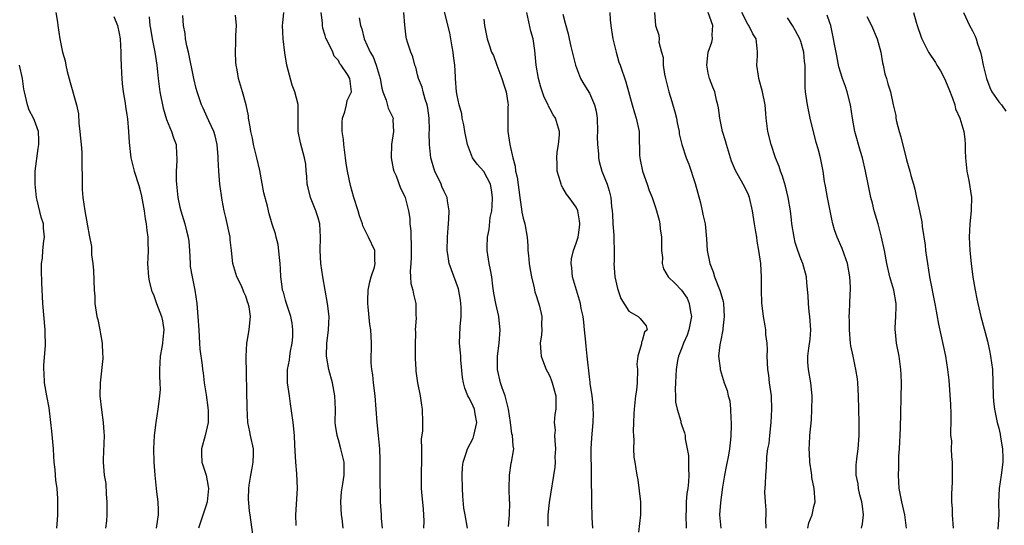
# Model space of a CAD drawing. Units: inches. Extents: x 2607000 to 2610000, y 1506000 to 1509000.
# Drawn here: x 2608611 to 2608760, y 1507025 to 1507102 of the extents above; entities that cross this region are included whole.
import ezdxf

# ---------------------------------------------------------------- set-up
doc = ezdxf.new("R2010")
doc.units = ezdxf.units.IN
doc.header["$MEASUREMENT"] = 0
doc.layers.add('LD26071506_2ft', color=60, linetype='Continuous')

msp = doc.modelspace()

# ---------------------------------------------------------------- linework, layer by layer
at = {"layer": 'LD26071506_2ft'}
for points, elevation in [([(2608616.23, 1507103), (2608616.49, 1507101.51), (2608616.54, 1507101), (2608616.83, 1507099), (2608617.26, 1507097), (2608617.66, 1507095.66), (2608617.74, 1507095), (2608617.95, 1507094.05), (2608618.4, 1507092.4), (2608619.36, 1507089), (2608619.66, 1507087.66), (2608619.73, 1507086.27), (2608619.88, 1507085), (2608619.94, 1507083.94), (2608620.05, 1507083), (2608620.15, 1507081.85), (2608620.17, 1507081), (2608620.15, 1507080.15), (2608620.23, 1507077.77), (2608620.21, 1507077), (2608620.24, 1507076.24), (2608620.33, 1507075), (2608620.61, 1507073), (2608621, 1507070.72), (2608621.3, 1507069.3), (2608621.61, 1507067.61), (2608621.65, 1507066.36), (2608621.84, 1507065), (2608621.95, 1507063.95), (2608622.05, 1507061), (2608622.11, 1507060.11), (2608622.15, 1507059), (2608622.34, 1507057.66), (2608622.46, 1507057), (2608622.57, 1507056.57), (2608622.9, 1507055), (2608623, 1507054.38), (2608623.25, 1507053), (2608623.29, 1507051.29), (2608623.33, 1507051), (2608623.33, 1507050.67), (2608622.92, 1507047), (2608622.89, 1507045), (2608623.12, 1507042.88), (2608623.41, 1507041), (2608623.52, 1507039.52), (2608623.53, 1507039), (2608623.39, 1507035.39), (2608623.4, 1507035), (2608623.57, 1507033), (2608623.78, 1507031.78), (2608623.87, 1507030.13), (2608623.97, 1507029), (2608623.95, 1507027.95), (2608623.96, 1507027), (2608623.89, 1507026.11), (2608623.76, 1507025)], 8052), ([(2608659.74, 1507025), (2608659.56, 1507026.44), (2608659.47, 1507027), (2608659.36, 1507029), (2608659.48, 1507030.52), (2608659.69, 1507031.69), (2608659.9, 1507033), (2608659.87, 1507035), (2608659.39, 1507037), (2608659, 1507038.36), (2608658.8, 1507039), (2608658.57, 1507040.57), (2608658.52, 1507041), (2608658.55, 1507043), (2608658.49, 1507045), (2608658.1, 1507047), (2608657.55, 1507049), (2608657.21, 1507051), (2608657.25, 1507053), (2608657.46, 1507054.54), (2608657.51, 1507055), (2608657.6, 1507057), (2608657.36, 1507059), (2608657, 1507061), (2608656.66, 1507063), (2608656.36, 1507065), (2608656.24, 1507067), (2608656.31, 1507069), (2608656.18, 1507071), (2608655.94, 1507071.94), (2608655.59, 1507073), (2608654.78, 1507075), (2608654.45, 1507076.45), (2608654.29, 1507077), (2608654.24, 1507078.24), (2608654.13, 1507079), (2608654.06, 1507080.06), (2608653.88, 1507081), (2608653.25, 1507083.25), (2608652.92, 1507085), (2608652.93, 1507087), (2608652.94, 1507089), (2608652.92, 1507089.08), (2608652.43, 1507091), (2608652, 1507092), (2608651.2, 1507095), (2608650.88, 1507096.88), (2608650.63, 1507099), (2608650.56, 1507101), (2608650.58, 1507101.42), (2608650.76, 1507103)], 8042), ([(2608665.69, 1507025), (2608665.54, 1507026.46), (2608665.53, 1507027), (2608665.39, 1507029), (2608665.37, 1507030.63), (2608665.32, 1507031.32), (2608665.32, 1507034.68), (2608665.33, 1507035.34), (2608665.28, 1507037), (2608665.1, 1507039), (2608664.88, 1507041), (2608664.58, 1507045), (2608664.33, 1507047), (2608664.2, 1507048.2), (2608664.06, 1507049), (2608663.98, 1507050.02), (2608663.96, 1507051), (2608664, 1507052), (2608664, 1507053), (2608663.97, 1507054.03), (2608663.91, 1507055), (2608663.79, 1507055.79), (2608663.52, 1507058.48), (2608663.45, 1507059), (2608663.45, 1507059.45), (2608663.5, 1507061), (2608663.76, 1507062.24), (2608663.97, 1507063), (2608664.47, 1507064.47), (2608664.59, 1507065), (2608664.53, 1507065.47), (2608664.53, 1507067), (2608663.57, 1507069), (2608662.73, 1507070.73), (2608662.65, 1507071), (2608662.22, 1507072.22), (2608661.99, 1507073), (2608661.36, 1507075), (2608660.82, 1507076.82), (2608660.36, 1507079), (2608660.17, 1507080.17), (2608660.1, 1507081), (2608659.85, 1507083), (2608659.8, 1507083.8), (2608659.6, 1507085), (2608659.59, 1507086.41), (2608659.64, 1507087), (2608659.97, 1507087.97), (2608660.22, 1507089), (2608660.35, 1507089.65), (2608660.99, 1507091), (2608660.74, 1507093), (2608660.37, 1507093.63), (2608659.45, 1507095), (2608659.24, 1507095.24), (2608659, 1507095.73), (2608658.39, 1507096.39), (2608658.15, 1507097), (2608657.37, 1507098.63), (2608657.11, 1507099.11), (2608657, 1507099.5), (2608656.63, 1507100.63), (2608656.58, 1507101), (2608656.59, 1507101.41), (2608656.4, 1507103)], 8040), ([(2608678.57, 1507025), (2608678.19, 1507027), (2608678.02, 1507028.02), (2608677.83, 1507029.83), (2608677.77, 1507031), (2608677.72, 1507033), (2608677.81, 1507034.19), (2608677.9, 1507035), (2608678.36, 1507036.36), (2608678.56, 1507037), (2608679.4, 1507038.6), (2608679.53, 1507039), (2608679.65, 1507039.65), (2608679.98, 1507041), (2608679.73, 1507042.27), (2608679.61, 1507043), (2608679.43, 1507043.43), (2608679, 1507044.29), (2608678.74, 1507044.74), (2608678.62, 1507045), (2608678.16, 1507046.16), (2608677.93, 1507047), (2608677.81, 1507047.81), (2608677.56, 1507050.44), (2608677.52, 1507051), (2608677.5, 1507051.5), (2608677.36, 1507053), (2608677.44, 1507055.44), (2608677.61, 1507057), (2608677.61, 1507058.39), (2608677.56, 1507059), (2608677.49, 1507059.49), (2608677.19, 1507061.18), (2608675.79, 1507065), (2608675.58, 1507066.42), (2608675.47, 1507067), (2608675.5, 1507069), (2608675.6, 1507070.4), (2608675.74, 1507071.74), (2608675.77, 1507073), (2608675.5, 1507074.5), (2608675.47, 1507075), (2608675.33, 1507075.33), (2608675, 1507075.91), (2608674.69, 1507076.69), (2608674.55, 1507077), (2608673.61, 1507079), (2608673.46, 1507079.46), (2608673.01, 1507081), (2608672.8, 1507083), (2608672.77, 1507084.77), (2608672.79, 1507085.21), (2608672.74, 1507087), (2608672.53, 1507088.53), (2608672.45, 1507089), (2608672.14, 1507089.86), (2608671.82, 1507091), (2608671.69, 1507091.69), (2608671.12, 1507093), (2608671, 1507093.55), (2608670.71, 1507094.71), (2608670.59, 1507095), (2608670.26, 1507096.26), (2608669.97, 1507097), (2608669.49, 1507098.51), (2608669.31, 1507099), (2608669.25, 1507099.25), (2608669.07, 1507101.07), (2608668.9, 1507103)], 8036), ([(2608684.77, 1507025.23), (2608684.93, 1507027), (2608684.94, 1507028.94), (2608684.92, 1507029.08), (2608684.84, 1507031), (2608684.89, 1507033), (2608685.18, 1507034.82), (2608685.23, 1507035), (2608685.55, 1507037), (2608685.44, 1507037.44), (2608685.37, 1507039), (2608685.28, 1507039.28), (2608685.05, 1507041), (2608684.76, 1507043), (2608684.43, 1507044.43), (2608684.24, 1507045), (2608683.8, 1507046.2), (2608683.53, 1507047), (2608683.11, 1507049), (2608683.11, 1507051), (2608683.34, 1507053), (2608683.48, 1507055), (2608683.46, 1507055.46), (2608683.31, 1507057), (2608682.85, 1507059), (2608682.56, 1507060.56), (2608682.39, 1507061.61), (2608682.22, 1507063), (2608682.05, 1507064.05), (2608681.85, 1507065), (2608681.52, 1507067), (2608681.52, 1507067.52), (2608681.57, 1507069), (2608681.82, 1507070.18), (2608681.99, 1507071.99), (2608682.22, 1507073), (2608682.31, 1507073.69), (2608682.36, 1507075), (2608682.18, 1507076.18), (2608682.02, 1507077), (2608681, 1507078.95), (2608680.04, 1507080.04), (2608679.32, 1507081), (2608678.54, 1507083), (2608678.16, 1507085), (2608677.99, 1507085.99), (2608677.76, 1507087), (2608677.67, 1507087.67), (2608677.31, 1507089), (2608677, 1507090.44), (2608676.91, 1507091), (2608676.72, 1507093), (2608676.73, 1507093.27), (2608676.61, 1507095), (2608676.41, 1507096.41), (2608676.38, 1507097), (2608676.23, 1507097.77), (2608676.02, 1507099), (2608675.89, 1507099.89), (2608675.07, 1507103.07)], 8034), ([(2608697.5, 1507025), (2608697.42, 1507026.58), (2608697.36, 1507029), (2608697.37, 1507030.63), (2608697.3, 1507031.3), (2608697.33, 1507033), (2608697.28, 1507037), (2608697.36, 1507038.64), (2608697.58, 1507041), (2608697.61, 1507042.39), (2608697.6, 1507043), (2608697.56, 1507043.56), (2608697.41, 1507045), (2608697.11, 1507046.88), (2608697.1, 1507047.1), (2608697, 1507047.88), (2608696.69, 1507051), (2608696.5, 1507052.5), (2608696.39, 1507053.61), (2608696.25, 1507055), (2608696.17, 1507056.17), (2608696.04, 1507057), (2608695.77, 1507058.23), (2608695.64, 1507059), (2608695.03, 1507061), (2608694.47, 1507063), (2608694.35, 1507064.35), (2608694.24, 1507065), (2608694.29, 1507065.71), (2608694.58, 1507067), (2608695, 1507068.1), (2608695.28, 1507069), (2608695.53, 1507070.47), (2608695.57, 1507071), (2608695.5, 1507071.5), (2608695.24, 1507073), (2608695, 1507073.52), (2608693.94, 1507075), (2608693.53, 1507075.53), (2608693, 1507076.49), (2608692.8, 1507076.8), (2608692.73, 1507077), (2608692.64, 1507077.36), (2608692.15, 1507079), (2608692.13, 1507080.13), (2608692.07, 1507081), (2608692.13, 1507081.87), (2608692.34, 1507083), (2608692.47, 1507084.47), (2608692.48, 1507085), (2608691.89, 1507087), (2608691.52, 1507087.52), (2608691, 1507088.46), (2608690.82, 1507088.82), (2608690.76, 1507089), (2608690.18, 1507090.18), (2608689.67, 1507091.67), (2608689.28, 1507093), (2608688.93, 1507095), (2608688.76, 1507097.24), (2608688.49, 1507099), (2608688.15, 1507100.15), (2608687.53, 1507103)], 8030), ([(2608700.08, 1507103), (2608700.13, 1507101.87), (2608700.23, 1507101), (2608700.33, 1507100.33), (2608700.56, 1507099), (2608701.05, 1507097), (2608701.48, 1507095.48), (2608701.66, 1507095), (2608702.52, 1507092.52), (2608703.47, 1507089), (2608703.81, 1507087.81), (2608704.11, 1507087), (2608704.53, 1507085), (2608704.56, 1507084.56), (2608704.58, 1507081.42), (2608704.62, 1507081), (2608704.69, 1507080.69), (2608705.02, 1507079.01), (2608705.77, 1507077), (2608706.07, 1507076.07), (2608706.52, 1507075), (2608707, 1507073.5), (2608707.18, 1507073), (2608707.59, 1507071.59), (2608707.69, 1507071), (2608707.73, 1507070.27), (2608707.91, 1507069), (2608707.9, 1507067.9), (2608707.91, 1507067), (2608708.05, 1507065.95), (2608708.03, 1507065), (2608708.23, 1507064.23), (2608708.95, 1507063), (2608710, 1507062), (2608710.97, 1507060.97), (2608711.79, 1507059.79), (2608712.11, 1507059), (2608712.29, 1507057.71), (2608712.47, 1507057), (2608712.08, 1507055), (2608711.82, 1507054.18), (2608711.26, 1507053), (2608711, 1507052.26), (2608710.48, 1507051), (2608710.34, 1507050.34), (2608710.14, 1507049), (2608710.08, 1507048.08), (2608710.06, 1507047), (2608710, 1507046), (2608710.06, 1507045), (2608710.05, 1507044.05), (2608710.29, 1507043), (2608710.84, 1507041.16), (2608710.87, 1507041), (2608711, 1507040.55), (2608711.41, 1507039.41), (2608711.49, 1507039), (2608711.51, 1507038.49), (2608711.82, 1507037), (2608711.99, 1507035.99), (2608712.02, 1507033.98), (2608712.08, 1507033), (2608712.02, 1507032.02), (2608711.92, 1507031), (2608711.76, 1507030.24), (2608711.66, 1507029), (2608711.67, 1507027.67), (2608711.59, 1507027), (2608711.64, 1507025)], 8026), ([(2608706.87, 1507103), (2608707, 1507101), (2608707.53, 1507099.53), (2608707.57, 1507099), (2608707.51, 1507098.49), (2608707.9, 1507097), (2608708.16, 1507096.16), (2608708.16, 1507095), (2608708.36, 1507093.64), (2608708.51, 1507093), (2608708.62, 1507092.62), (2608709.02, 1507091), (2608709.5, 1507089.5), (2608709.95, 1507087.95), (2608710.19, 1507087), (2608710.3, 1507086.3), (2608710.59, 1507085), (2608710.62, 1507084.62), (2608711, 1507083), (2608711.65, 1507081), (2608712.04, 1507080.04), (2608713, 1507077.1), (2608713.8, 1507074.2), (2608714.1, 1507073), (2608714.22, 1507072.22), (2608714.54, 1507071), (2608714.75, 1507068.75), (2608714.84, 1507067), (2608715.26, 1507065), (2608715.76, 1507063.76), (2608715.96, 1507063), (2608716.82, 1507060.82), (2608717.28, 1507059.28), (2608717.32, 1507059), (2608717.43, 1507057), (2608717.19, 1507055.19), (2608717.19, 1507055), (2608716.84, 1507053.16), (2608716.79, 1507053), (2608716.74, 1507052.74), (2608716.57, 1507051), (2608716.79, 1507049.21), (2608716.81, 1507049), (2608717.41, 1507047), (2608717.84, 1507045.84), (2608718.02, 1507045), (2608718.24, 1507044.24), (2608718.35, 1507043), (2608718.41, 1507041.59), (2608718.47, 1507041), (2608718.47, 1507040.47), (2608718.43, 1507039), (2608718.38, 1507038.38), (2608718.19, 1507037), (2608718.04, 1507036.04), (2608717.69, 1507034.31), (2608717.46, 1507033), (2608717.18, 1507031.18), (2608716.86, 1507028.86), (2608716.72, 1507027), (2608716.92, 1507025)], 8024), ([(2608723.76, 1507025), (2608723.74, 1507026.26), (2608723.78, 1507027), (2608723.79, 1507027.79), (2608723.65, 1507029), (2608723.56, 1507030.44), (2608723.68, 1507031.68), (2608723.71, 1507033), (2608723.83, 1507034.17), (2608723.85, 1507035.85), (2608724.04, 1507037), (2608724.21, 1507037.79), (2608724.3, 1507039), (2608724.52, 1507041), (2608724.63, 1507043), (2608724.55, 1507045), (2608724.28, 1507047), (2608724.15, 1507048.15), (2608724.02, 1507049), (2608723.95, 1507050.05), (2608723.94, 1507051), (2608723.99, 1507051.99), (2608723.92, 1507053), (2608723.72, 1507054.28), (2608723.7, 1507055), (2608723.62, 1507055.62), (2608723.34, 1507057), (2608723.09, 1507059.09), (2608723.04, 1507061), (2608723.04, 1507062.96), (2608722.95, 1507065.05), (2608722.68, 1507067), (2608722.4, 1507068.4), (2608722.33, 1507069), (2608722.21, 1507069.79), (2608722, 1507071), (2608721.7, 1507073), (2608721.26, 1507075), (2608721, 1507075.65), (2608720.3, 1507077), (2608719.1, 1507079.1), (2608718.51, 1507080.51), (2608717.75, 1507083), (2608717.6, 1507083.6), (2608717.17, 1507085), (2608716.76, 1507087), (2608716.56, 1507088.56), (2608716.47, 1507089), (2608716.26, 1507089.74), (2608715.98, 1507091), (2608715.69, 1507091.69), (2608715.2, 1507093), (2608715, 1507093.79), (2608714.76, 1507095), (2608715.01, 1507097), (2608715.52, 1507098.48), (2608715.63, 1507099), (2608715.6, 1507099.6), (2608715.69, 1507101), (2608714.98, 1507103)], 8022), ([(2608730.06, 1507025), (2608730.2, 1507025.8), (2608730.71, 1507027), (2608731, 1507028.27), (2608731.18, 1507029), (2608731.02, 1507030.98), (2608730.68, 1507032.68), (2608730.68, 1507033), (2608730.65, 1507033.35), (2608730.4, 1507035), (2608730.33, 1507036.33), (2608730.28, 1507037), (2608730.31, 1507037.69), (2608730.4, 1507039), (2608730.62, 1507041.38), (2608730.7, 1507043), (2608730.71, 1507044.71), (2608730.71, 1507045), (2608730.51, 1507047), (2608730.17, 1507049), (2608730.09, 1507050.09), (2608730.09, 1507051), (2608730.21, 1507052.21), (2608730.41, 1507053.59), (2608730.52, 1507055), (2608730.39, 1507057), (2608730.28, 1507057.72), (2608730.15, 1507059), (2608730.12, 1507060.12), (2608729.92, 1507062.08), (2608729.87, 1507063), (2608729.32, 1507065), (2608729, 1507065.75), (2608728.54, 1507067), (2608728.18, 1507068.18), (2608727.98, 1507069), (2608727.67, 1507071), (2608727.61, 1507071.61), (2608727.44, 1507073), (2608727.12, 1507075), (2608726.71, 1507076.71), (2608726.24, 1507078.24), (2608725.94, 1507079), (2608725.71, 1507079.71), (2608725.19, 1507081), (2608724.54, 1507083), (2608724.04, 1507085), (2608723.76, 1507087), (2608723.69, 1507087.69), (2608723.59, 1507089), (2608723.22, 1507091), (2608722.68, 1507093), (2608722.6, 1507093.4), (2608722.37, 1507095), (2608722.45, 1507096.45), (2608722.46, 1507097), (2608722.41, 1507097.59), (2608722.23, 1507099), (2608721.76, 1507099.76), (2608721.13, 1507101), (2608721, 1507101.2), (2608720.06, 1507103)], 8020), ([(2608746.08, 1507103), (2608746.46, 1507101.54), (2608746.63, 1507101), (2608747.23, 1507099.23), (2608747.33, 1507099), (2608747.69, 1507098.31), (2608748.34, 1507097), (2608749.4, 1507095.4), (2608749.6, 1507095), (2608750.15, 1507094.15), (2608750.74, 1507093), (2608751.43, 1507091.43), (2608751.99, 1507090.01), (2608752.31, 1507089), (2608752.43, 1507088.43), (2608753.09, 1507087), (2608753.69, 1507085), (2608753.82, 1507083.82), (2608753.88, 1507083), (2608753.87, 1507082.13), (2608753.93, 1507081), (2608754.15, 1507079), (2608754.43, 1507077.57), (2608754.83, 1507075), (2608754.8, 1507073.2), (2608754.81, 1507073), (2608754.58, 1507071), (2608754.5, 1507069), (2608754.62, 1507067), (2608754.79, 1507065), (2608755.04, 1507062.96), (2608755.39, 1507061), (2608755.68, 1507059.68), (2608755.8, 1507059), (2608756.28, 1507057), (2608757.26, 1507053.26), (2608757.63, 1507051.63), (2608757.75, 1507051), (2608758.02, 1507049), (2608758.13, 1507045), (2608758.18, 1507044.18), (2608758.33, 1507043), (2608758.73, 1507041), (2608759, 1507040.11), (2608759.2, 1507039.2), (2608759.24, 1507038.76), (2608759.55, 1507037), (2608759.61, 1507035.61), (2608759.59, 1507035), (2608759.36, 1507033), (2608759.05, 1507031), (2608758.94, 1507028.94), (2608758.99, 1507027), (2608758.84, 1507024.84)], 8012), ([(2608753.66, 1507103), (2608754.56, 1507101), (2608755, 1507100.21), (2608755.4, 1507099.4), (2608755.54, 1507099), (2608755.76, 1507098.24), (2608756.19, 1507097), (2608756.35, 1507096.35), (2608756.63, 1507095), (2608757.1, 1507093), (2608757.64, 1507091.64), (2608757.95, 1507091), (2608759, 1507089.49), (2608759.39, 1507089), (2608760.04, 1507088.04)], 8010), ([(2608625, 1507102.4), (2608625.55, 1507101), (2608625.83, 1507099.83), (2608625.97, 1507099), (2608626.09, 1507097), (2608626.08, 1507096.08), (2608626.12, 1507095), (2608626.19, 1507093.81), (2608626.21, 1507093), (2608626.27, 1507092.27), (2608626.44, 1507091), (2608626.75, 1507089.25), (2608626.78, 1507088.78), (2608627, 1507087.51), (2608627.09, 1507086.91), (2608627.23, 1507085), (2608627.31, 1507083.31), (2608627.59, 1507081), (2608628.1, 1507079), (2608628.8, 1507076.8), (2608629, 1507076.08), (2608629.2, 1507075.2), (2608629.59, 1507073), (2608629.77, 1507071.77), (2608629.93, 1507071), (2608630, 1507070), (2608630.17, 1507069), (2608630.14, 1507068.14), (2608630.2, 1507067), (2608630.17, 1507065.83), (2608630.11, 1507065), (2608630.25, 1507063), (2608630.36, 1507062.36), (2608630.78, 1507060.78), (2608631, 1507060.35), (2608631.47, 1507059), (2608632.23, 1507057), (2608632.37, 1507056.37), (2608632.6, 1507055), (2608632.44, 1507053.57), (2608632.4, 1507053), (2608632.3, 1507052.3), (2608632.05, 1507051), (2608631.93, 1507049), (2608631.92, 1507047.92), (2608631.99, 1507047), (2608632.03, 1507045.97), (2608631.94, 1507045), (2608631.76, 1507043.76), (2608631.69, 1507043), (2608631.38, 1507041), (2608631.12, 1507039), (2608631, 1507037), (2608631.05, 1507035), (2608631.2, 1507033), (2608631.49, 1507030.51), (2608631.69, 1507029), (2608631.74, 1507027.74), (2608631.72, 1507027), (2608631.62, 1507026.38), (2608631.44, 1507025)], 8050), ([(2608630.35, 1507102.35), (2608630.48, 1507101), (2608630.54, 1507100.54), (2608630.8, 1507099), (2608631.21, 1507097), (2608631.52, 1507095), (2608631.72, 1507093), (2608632, 1507091), (2608632.5, 1507088.5), (2608633, 1507086.79), (2608633.74, 1507085), (2608634.03, 1507084.03), (2608634.43, 1507083), (2608634.5, 1507081.5), (2608634.55, 1507081), (2608634.57, 1507080.57), (2608634.46, 1507079), (2608634.44, 1507077.56), (2608634.48, 1507077), (2608634.7, 1507075), (2608635, 1507073.55), (2608635.13, 1507073), (2608635.77, 1507071), (2608636.02, 1507069.98), (2608636.28, 1507069), (2608636.36, 1507068.36), (2608636.46, 1507067), (2608636.55, 1507065), (2608636.59, 1507064.59), (2608636.85, 1507063), (2608637.27, 1507061), (2608637.58, 1507059), (2608637.74, 1507057), (2608637.86, 1507055), (2608637.91, 1507053.91), (2608637.99, 1507053), (2608638.04, 1507052.05), (2608638.36, 1507049.64), (2608638.43, 1507049), (2608638.51, 1507048.51), (2608638.71, 1507047), (2608639, 1507045.15), (2608639.25, 1507043.25), (2608639.27, 1507042.73), (2608639.27, 1507041), (2608639, 1507039.68), (2608638.82, 1507039), (2608638.26, 1507037), (2608638.26, 1507036.26), (2608638.33, 1507035), (2608638.97, 1507033), (2608639.3, 1507031.3), (2608639.32, 1507031), (2608639.14, 1507029), (2608639, 1507028.5), (2608637.84, 1507025)], 8048), ([(2608646.03, 1507024.03), (2608645.67, 1507027), (2608645.57, 1507027.57), (2608645.42, 1507029.42), (2608645.45, 1507031), (2608645.51, 1507031.51), (2608645.74, 1507033), (2608645.93, 1507034.07), (2608646.12, 1507035), (2608646.14, 1507036.14), (2608646.13, 1507037), (2608645.7, 1507039), (2608645.59, 1507039.59), (2608645.31, 1507041), (2608645.18, 1507043.18), (2608645.03, 1507050.97), (2608645.15, 1507053), (2608645.21, 1507053.21), (2608645.52, 1507055), (2608645.55, 1507055.55), (2608645.72, 1507057), (2608645.51, 1507058.49), (2608645.37, 1507059), (2608645.25, 1507059.25), (2608645, 1507060.08), (2608644.7, 1507060.7), (2608644.61, 1507061), (2608644.27, 1507061.73), (2608643.65, 1507063), (2608643.02, 1507065), (2608642.83, 1507067), (2608642.62, 1507068.62), (2608642.6, 1507069), (2608641.96, 1507071.96), (2608641.69, 1507073), (2608641.4, 1507074.6), (2608641.08, 1507077), (2608640.9, 1507079), (2608640.82, 1507080.82), (2608640.83, 1507081.17), (2608640.67, 1507083), (2608640.33, 1507084.33), (2608640.13, 1507085), (2608639.38, 1507086.62), (2608639.16, 1507087.16), (2608638.52, 1507088.52), (2608638.28, 1507089), (2608637.61, 1507091), (2608637.47, 1507091.47), (2608637.12, 1507093), (2608636.29, 1507097), (2608636.07, 1507097.93), (2608635.87, 1507099), (2608635.79, 1507099.79), (2608635.57, 1507101), (2608635.48, 1507102.52)], 8046), ([(2608652.59, 1507025.41), (2608652.57, 1507027), (2608652.82, 1507031), (2608652.74, 1507033.26), (2608652.56, 1507035), (2608652.43, 1507037.57), (2608652.38, 1507039), (2608652.15, 1507041), (2608651.78, 1507043.78), (2608651.59, 1507045), (2608651.31, 1507047), (2608651.29, 1507047.29), (2608651.3, 1507049), (2608651.59, 1507050.41), (2608651.64, 1507051), (2608651.76, 1507051.76), (2608652.03, 1507053), (2608652.09, 1507053.91), (2608652.13, 1507055), (2608652, 1507056), (2608651.8, 1507057), (2608651.18, 1507058.82), (2608651.12, 1507059.12), (2608651, 1507059.47), (2608650.68, 1507060.68), (2608650.57, 1507061), (2608650.47, 1507061.53), (2608650.3, 1507063), (2608650.24, 1507064.24), (2608650.18, 1507065), (2608650.07, 1507065.93), (2608649.89, 1507067.89), (2608649.6, 1507069), (2608649.5, 1507069.5), (2608649, 1507070.99), (2608648.55, 1507072.55), (2608648.28, 1507073.72), (2608647.74, 1507075.73), (2608647.1, 1507079.1), (2608646.67, 1507081), (2608646.17, 1507083), (2608645.98, 1507083.98), (2608645.74, 1507085), (2608645.67, 1507085.67), (2608645.41, 1507087), (2608645.38, 1507087.38), (2608645.06, 1507089), (2608644.51, 1507091), (2608643.9, 1507093), (2608643.67, 1507094.33), (2608643.53, 1507095), (2608643.48, 1507095.48), (2608643.43, 1507097), (2608643.5, 1507098.5), (2608643.5, 1507099.5), (2608643.56, 1507101), (2608643.42, 1507102.58)], 8044), ([(2608662.16, 1507102.16), (2608662.36, 1507101), (2608662.53, 1507100.53), (2608662.92, 1507099), (2608663.82, 1507097), (2608664.26, 1507096.26), (2608664.75, 1507095), (2608665.33, 1507093), (2608665.56, 1507091.56), (2608665.74, 1507091), (2608666.26, 1507089.74), (2608666.52, 1507088.52), (2608667, 1507087.6), (2608667.28, 1507087), (2608667.27, 1507086.73), (2608667.37, 1507085), (2608667.05, 1507083), (2608666.99, 1507081), (2608667.32, 1507079.32), (2608667.41, 1507079), (2608667.73, 1507078.27), (2608668.41, 1507076.41), (2608669, 1507075.27), (2608669.12, 1507075), (2608669.63, 1507073), (2608669.82, 1507071.82), (2608669.81, 1507071), (2608669.98, 1507069.98), (2608669.96, 1507069), (2608670.04, 1507068.04), (2608670.04, 1507065.96), (2608669.97, 1507065), (2608669.85, 1507063.85), (2608669.93, 1507063), (2608669.98, 1507061.98), (2608670.29, 1507061), (2608670.4, 1507060.4), (2608670.74, 1507059), (2608670.73, 1507057.27), (2608670.77, 1507056.77), (2608670.65, 1507055), (2608670.67, 1507054.67), (2608670.64, 1507052.64), (2608670.65, 1507050.65), (2608670.73, 1507049), (2608670.75, 1507048.75), (2608671, 1507047), (2608671.4, 1507045), (2608671.58, 1507043.58), (2608671.7, 1507043), (2608671.74, 1507041), (2608671.73, 1507039.73), (2608671.56, 1507038.44), (2608671.59, 1507037), (2608671.6, 1507035.6), (2608671.52, 1507033), (2608671.56, 1507031.56), (2608671.55, 1507031), (2608671.58, 1507030.42), (2608671.85, 1507027.85), (2608671.91, 1507027), (2608671.92, 1507026.08), (2608671.89, 1507025)], 8038), ([(2608681, 1507101.95), (2608681.14, 1507101), (2608681.55, 1507099), (2608681.76, 1507098.24), (2608682.2, 1507097), (2608682.48, 1507096.48), (2608682.97, 1507095), (2608683.74, 1507093), (2608684.03, 1507092.03), (2608684.39, 1507091), (2608684.67, 1507089.33), (2608684.7, 1507089), (2608684.68, 1507088.68), (2608684.68, 1507085), (2608684.94, 1507083), (2608685.39, 1507081), (2608685.75, 1507079.75), (2608685.84, 1507079), (2608686.06, 1507078.06), (2608686.46, 1507075), (2608686.74, 1507073.26), (2608686.79, 1507072.79), (2608687, 1507071.86), (2608687.23, 1507071), (2608687.57, 1507069), (2608687.68, 1507067.68), (2608687.71, 1507067), (2608687.78, 1507066.22), (2608687.91, 1507065), (2608688.05, 1507064.05), (2608688.25, 1507063), (2608688.65, 1507061.35), (2608688.76, 1507060.76), (2608689, 1507060.02), (2608689.43, 1507058.57), (2608689.78, 1507057), (2608689.76, 1507055.76), (2608689.81, 1507055), (2608689.75, 1507054.25), (2608689.57, 1507053), (2608689.64, 1507051.64), (2608689.7, 1507051), (2608690.04, 1507050.04), (2608690.46, 1507049), (2608690.64, 1507048.64), (2608691, 1507047.99), (2608691.29, 1507047.29), (2608691.39, 1507047), (2608691.94, 1507045), (2608691.94, 1507043), (2608691.79, 1507042.21), (2608691.69, 1507041), (2608691.8, 1507039.8), (2608691.74, 1507039), (2608691.75, 1507038.25), (2608691.86, 1507037), (2608691.79, 1507035.79), (2608691.8, 1507035), (2608691.75, 1507034.25), (2608690.9, 1507028.9), (2608690.69, 1507027), (2608690.7, 1507025.3)], 8032), ([(2608693, 1507102.73), (2608693.36, 1507101.36), (2608693.43, 1507101), (2608693.77, 1507099.77), (2608693.92, 1507099), (2608694.18, 1507097.82), (2608694.88, 1507095), (2608695.66, 1507093), (2608696.15, 1507092.15), (2608697, 1507090.79), (2608697.8, 1507089), (2608698.04, 1507088.04), (2608698.18, 1507087), (2608698.24, 1507085), (2608698.2, 1507084.2), (2608698.23, 1507083), (2608698.37, 1507081.63), (2608698.37, 1507081), (2608698.46, 1507080.46), (2608698.88, 1507079), (2608699.67, 1507077), (2608700.02, 1507076.02), (2608700.26, 1507075), (2608700.35, 1507073.65), (2608700.45, 1507073), (2608700.49, 1507072.49), (2608700.55, 1507071), (2608700.7, 1507069.3), (2608700.72, 1507069), (2608700.7, 1507068.7), (2608700.77, 1507067), (2608700.75, 1507065.26), (2608700.72, 1507065), (2608700.86, 1507063), (2608701.24, 1507061.24), (2608701.74, 1507059.74), (2608703, 1507057.81), (2608704.4, 1507057), (2608704.69, 1507056.69), (2608705.59, 1507055.59), (2608705.74, 1507055), (2608705.35, 1507054.65), (2608705, 1507053.34), (2608704.87, 1507053.13), (2608704.9, 1507052.9), (2608704.34, 1507051), (2608704.21, 1507049.79), (2608704.28, 1507049), (2608704.22, 1507047), (2608704.12, 1507045.88), (2608703.98, 1507045), (2608703.77, 1507043), (2608703.73, 1507042.27), (2608703.7, 1507041), (2608703.64, 1507039.64), (2608703.66, 1507039), (2608703.74, 1507038.26), (2608703.68, 1507037), (2608703.75, 1507035.75), (2608703.89, 1507035), (2608704.03, 1507033.97), (2608704.19, 1507033), (2608704.33, 1507032.33), (2608704.74, 1507029), (2608704.76, 1507027), (2608704.42, 1507024.42)], 8028), ([(2608738.2, 1507025), (2608738.36, 1507025.64), (2608738.5, 1507027), (2608738.33, 1507028.33), (2608738.26, 1507029), (2608737.97, 1507030.03), (2608737.75, 1507031), (2608737.69, 1507031.69), (2608737.41, 1507033), (2608737.41, 1507034.59), (2608737.44, 1507035), (2608737.51, 1507035.51), (2608737.67, 1507037), (2608737.82, 1507039), (2608737.82, 1507041), (2608737.76, 1507045), (2608737.65, 1507047), (2608737.58, 1507047.58), (2608737.36, 1507049), (2608736.92, 1507051), (2608736.59, 1507052.59), (2608736.54, 1507053), (2608736.36, 1507055), (2608736.38, 1507056.38), (2608736.35, 1507057), (2608736.36, 1507057.64), (2608736.45, 1507059), (2608736.46, 1507060.46), (2608736.51, 1507061), (2608736.53, 1507061.47), (2608736.43, 1507063), (2608736.09, 1507065), (2608735.58, 1507066.42), (2608735.29, 1507067.29), (2608734.51, 1507069), (2608734.12, 1507070.12), (2608733.87, 1507071), (2608733.71, 1507071.71), (2608733.46, 1507073), (2608733.03, 1507075), (2608732.73, 1507076.73), (2608732.59, 1507077.41), (2608732.39, 1507079), (2608731.99, 1507081), (2608731.64, 1507082.36), (2608731.34, 1507083.34), (2608730.44, 1507087), (2608730.01, 1507089), (2608729.72, 1507091), (2608729.68, 1507091.67), (2608729.66, 1507093), (2608729.69, 1507094.31), (2608729.65, 1507095), (2608729.56, 1507095.56), (2608729.45, 1507097), (2608729, 1507098.6), (2608728.86, 1507099), (2608728.2, 1507100.2), (2608727.73, 1507101), (2608727, 1507102.17)], 8018), ([(2608745.03, 1507025), (2608744.75, 1507027), (2608744.28, 1507029), (2608743.9, 1507031), (2608743.78, 1507033), (2608743.84, 1507034.16), (2608743.87, 1507035.87), (2608743.96, 1507037), (2608744.11, 1507040.11), (2608744.23, 1507047), (2608744.2, 1507048.2), (2608744.16, 1507049), (2608743.89, 1507051), (2608743.5, 1507053), (2608743.34, 1507054.66), (2608743.29, 1507055), (2608743.28, 1507055.28), (2608743.4, 1507057), (2608743.46, 1507058.54), (2608743.44, 1507059), (2608743.09, 1507061), (2608742.5, 1507063), (2608742.03, 1507065), (2608741.66, 1507067), (2608741.24, 1507069), (2608740.72, 1507071), (2608740.31, 1507072.31), (2608740.12, 1507073), (2608739.85, 1507074.15), (2608739.62, 1507075), (2608739.5, 1507075.5), (2608739.22, 1507077), (2608738.82, 1507079), (2608738.33, 1507081), (2608738.05, 1507081.95), (2608737.21, 1507085), (2608736.84, 1507087), (2608736.54, 1507089), (2608736.04, 1507091), (2608735.77, 1507091.77), (2608735.32, 1507093), (2608734.78, 1507094.78), (2608734.44, 1507096.44), (2608733.53, 1507101), (2608733.41, 1507101.41), (2608733, 1507102.6)], 8016), ([(2608739, 1507102.4), (2608739.72, 1507101), (2608740.57, 1507099), (2608741.1, 1507097), (2608741.36, 1507095.36), (2608741.47, 1507095), (2608741.71, 1507093.71), (2608741.98, 1507093), (2608742.19, 1507092.19), (2608742.59, 1507091), (2608743, 1507089.01), (2608743.4, 1507087.4), (2608743.42, 1507087), (2608743.51, 1507086.49), (2608743.92, 1507085), (2608744.17, 1507084.17), (2608745, 1507080.69), (2608745.51, 1507079), (2608745.68, 1507078.32), (2608746.06, 1507077), (2608746.29, 1507076.29), (2608746.54, 1507075), (2608747, 1507073), (2608747.35, 1507071.35), (2608747.4, 1507070.6), (2608747.82, 1507067.82), (2608747.9, 1507067), (2608748.04, 1507065.96), (2608748.18, 1507065), (2608748.51, 1507063), (2608749.35, 1507058.65), (2608749.87, 1507055.87), (2608750.89, 1507051), (2608751.23, 1507049), (2608751.4, 1507047.4), (2608751.69, 1507043.69), (2608751.72, 1507042.28), (2608751.72, 1507041), (2608751.65, 1507039.65), (2608751.69, 1507039), (2608751.81, 1507038.19), (2608751.78, 1507037), (2608751.82, 1507035.82), (2608751.93, 1507035), (2608751.94, 1507031.94), (2608751.81, 1507030.19), (2608751.83, 1507029), (2608751.9, 1507027.9), (2608751.91, 1507027), (2608752.07, 1507025)], 8014), ([(2608616.37, 1507025), (2608616.43, 1507025.57), (2608616.52, 1507027), (2608616.52, 1507028.52), (2608616.54, 1507029), (2608616.53, 1507029.47), (2608616.43, 1507031), (2608616.25, 1507032.25), (2608616.18, 1507033), (2608616.14, 1507033.86), (2608615.99, 1507035), (2608615.91, 1507035.91), (2608615.9, 1507037), (2608615.65, 1507039.65), (2608615.47, 1507041), (2608615.21, 1507043.21), (2608614.86, 1507045), (2608614.51, 1507047), (2608614.47, 1507048.47), (2608614.43, 1507049), (2608614.42, 1507049.58), (2608614.66, 1507052.66), (2608614.63, 1507054.63), (2608614.62, 1507055), (2608614.27, 1507059), (2608614.1, 1507062.1), (2608614.04, 1507064.04), (2608614.06, 1507065), (2608614.19, 1507065.81), (2608614.28, 1507067), (2608614.43, 1507068.43), (2608614.53, 1507069), (2608614.38, 1507070.38), (2608614.35, 1507071), (2608614.03, 1507072.03), (2608613.41, 1507074.59), (2608613.3, 1507075), (2608613.08, 1507077), (2608613.11, 1507079), (2608613.57, 1507082.43), (2608613.67, 1507083), (2608613.66, 1507083.66), (2608613.59, 1507085), (2608613, 1507086.63), (2608612.84, 1507087), (2608612.21, 1507088.21), (2608611.95, 1507089), (2608611.65, 1507090.35), (2608611.48, 1507091), (2608611.4, 1507091.4), (2608611.17, 1507093), (2608610.72, 1507095)], 8054)]:
    msp.add_lwpolyline(points, dxfattribs=dict(at, elevation=elevation))

doc.saveas('drawing.dxf')
